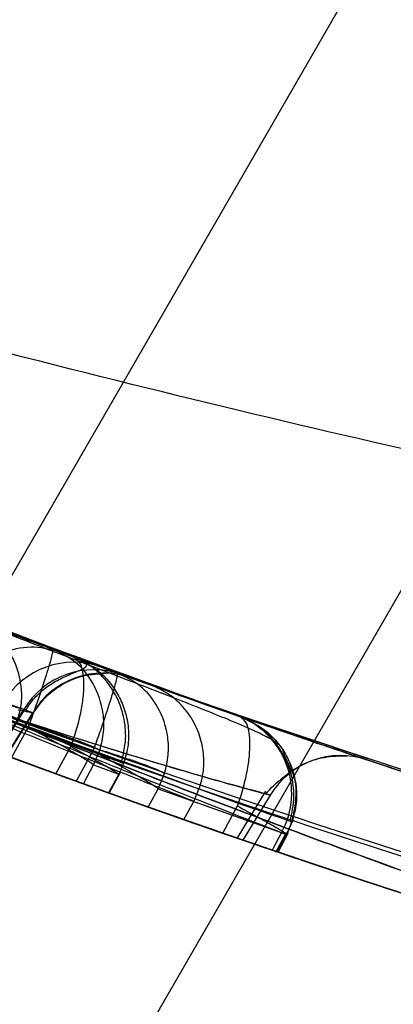
# Model space of a CAD drawing. Units: millimetres. Extents: x 11158 to 20164, y 40784 to 47554.
# Drawn here: x 15058 to 15060, y 45229 to 45232 of the extents above; entities that cross this region are included whole.
import ezdxf

# ---------------------------------------------------------------- set-up
doc = ezdxf.new("R2010")
doc.units = ezdxf.units.MM
doc.header["$LTSCALE"] = 200
doc.layers.add('OTWORY_MONTAŻOWE', color=1, linetype='Continuous')

msp = doc.modelspace()

# ---------------------------------------------------------------- linework, layer by layer
at = {"color": 7, "linetype": 'Continuous', "lineweight": 25}
for p, q in [((15066.6825, 45242.6178), (15049.0771, 45212.1244)), ((15065.2563, 45240.1476), (15049.0771, 45212.1244)), ((15056.6005, 45227.2375), (15062.4569, 45237.381)), ((15056.6614, 45231.052), (15058.5943, 45230.2556)), ((15056.6614, 45231.052), (15058.5943, 45230.2556)), ((15056.5281, 45230.8493), (15058.5245, 45230.0287)), ((15056.5281, 45230.8493), (15058.5245, 45230.0287)), ((15058.5943, 45230.2556), (15058.6575, 45230.2323)), ((15058.5943, 45230.2556), (15058.6575, 45230.2323)), ((15058.6204, 45230.246), (15058.8035, 45230.1789)), ((15058.6204, 45230.246), (15058.8035, 45230.1789)), ((15058.8317, 45230.1686), (15058.7433, 45230.2008)), ((15058.8317, 45230.1686), (15058.7433, 45230.2008)), ((15058.7897, 45230.1838), (15059.1521, 45230.0548)), ((15058.7897, 45230.1838), (15059.1521, 45230.0548)), ((15058.3229, 45230.1407), (15058.5077, 45230.073)), ((15058.89, 45230.1476), (15059.1599, 45230.0521)), ((15058.89, 45230.1476), (15059.1599, 45230.0521)), ((15058.5353, 45230.0632), (15058.4462, 45230.0955)), ((15058.4286, 45229.9439), (15058.5077, 45230.073)), ((15058.4306, 45229.9417), (15058.5121, 45230.0748)), ((15058.4306, 45229.9417), (15058.5121, 45230.0748)), ((15058.4555, 45229.9339), (15058.5353, 45230.0632)), ((15058.4569, 45229.9331), (15058.5504, 45230.0845)), ((15058.4569, 45229.9331), (15058.5504, 45230.0845)), ((15058.5207, 45230.0198), (15058.4706, 45229.9282)), ((15058.5245, 45230.0287), (15058.5207, 45230.0198)), ((15058.5245, 45230.0287), (15058.5207, 45230.0198)), ((15058.5477, 45230.0051), (15058.5207, 45230.0198)), ((15058.5477, 45230.0051), (15058.5207, 45230.0198)), ((15058.6052, 45229.8786), (15058.6497, 45229.961)), ((15058.6497, 45229.961), (15058.6526, 45229.9676)), ((15058.6497, 45229.961), (15058.6526, 45229.9676)), ((15058.7167, 45229.9478), (15058.6665, 45229.8562)), ((15058.7206, 45229.9569), (15058.7167, 45229.9478)), ((15058.7206, 45229.9569), (15058.7167, 45229.9478)), ((15058.7435, 45229.9331), (15058.7167, 45229.9478)), ((15058.7435, 45229.9331), (15058.7167, 45229.9478)), ((15058.7191, 45229.9053), (15058.7379, 45229.9496)), ((15058.7191, 45229.9053), (15058.7379, 45229.9496)), ((15058.688, 45229.8484), (15058.7191, 45229.9053)), ((15058.7191, 45229.9053), (15058.7948, 45229.8773)), ((15058.7659, 45229.8203), (15058.7998, 45229.8831)), ((15058.7659, 45229.8203), (15058.7998, 45229.8831)), ((15058.7948, 45229.8773), (15058.7644, 45229.8209)), ((15058.7965, 45229.877), (15058.7948, 45229.8773)), ((15058.7965, 45229.877), (15058.7948, 45229.8773)), ((15058.9143, 45229.8337), (15058.9336, 45229.8797)), ((15058.9143, 45229.8337), (15058.9336, 45229.8797)), ((15058.8838, 45229.7782), (15058.9143, 45229.8337)), ((15058.9143, 45229.8337), (15059.287, 45229.7009)), ((15059.1522, 45229.683), (15059.2397, 45229.8259)), ((15059.1522, 45229.683), (15059.2397, 45229.8259)), ((15058.9918, 45229.7401), (15059.0216, 45229.7949)), ((15059.0216, 45229.7949), (15059.3023, 45229.6956)), ((15059.0216, 45229.7949), (15059.3023, 45229.6956)), ((15059.2528, 45229.8143), (15059.1696, 45229.6784)), ((15059.109, 45229.6993), (15059.1533, 45229.7816)), ((15059.1533, 45229.7816), (15059.1565, 45229.7891)), ((15059.1533, 45229.7816), (15059.1565, 45229.7891)), ((15059.287, 45229.7009), (15059.2583, 45229.6481)), ((15059.2693, 45229.6418), (15059.3003, 45229.6988)), ((15059.2693, 45229.6418), (15059.3003, 45229.6988)), ((15059.3023, 45229.6956), (15059.2738, 45229.6428)), ((15059.2761, 45229.642), (15059.308, 45229.7014)), ((15059.2761, 45229.642), (15059.308, 45229.7014)), ((15059.3046, 45229.6951), (15059.3023, 45229.6956)), ((15059.3046, 45229.6951), (15059.3023, 45229.6956))]:
    msp.add_line(p, q, dxfattribs=at)
for centre, radius, start, end in [((15042.6271, 45210.8744), 40, 27.37354, 90), ((15042.6271, 45210.8744), 37, 27.37354, 90), ((15068.9161, 45258.051), 30, 241.67079, 250.02247), ((15068.9161, 45258.051), 30, 243.77141, 249.89788), ((15068.9161, 45258.051), 30, 244.45877, 250.91909), ((15068.9161, 45258.051), 30, 245.19927, 253.61287), ((15068.9161, 45258.051), 30, 245.46319, 253.86963), ((15058.6588, 45229.9672), 0.2484, 70.1174, 148.8815), ((15058.7201, 45229.9456), 0.2477, 70.3206, 149.0479), ((15058.7479, 45229.9348), 0.2484, 70.2984, 148.8834), ((15059.0684, 45229.8203), 0.249, 331.366, 70.3507), ((15059.4659, 45229.684), 0.2498, 71.5997, 148.5578), ((15068.9161, 45258.051), 30, 250.06605, 250.22119), ((15068.9161, 45258.051), 30, 250.46346, 251.22051), ((15068.9161, 45258.051), 30, 250.68218, 251.25193)]:
    msp.add_arc(centre, radius, start, end, dxfattribs=at)
for points, knots in [([(15070.1673, 45229.9878), (15069.291, 45229.9412), (15067.5377, 45229.8481), (15064.7947, 45229.9983), (15061.9806, 45230.3618), (15059.0869, 45230.959), (15056.1163, 45231.7832), (15053.0697, 45232.8386), (15049.942, 45234.1119), (15047.8638, 45235.1161), (15046.8029, 45235.6287)], [0, 0, 0, 0, 0.117567, 0.235221, 0.354041, 0.475074, 0.599312, 0.727673, 0.860987, 1, 1, 1, 1]), ([(15070.1673, 45229.9878), (15069.291, 45229.9412), (15067.5377, 45229.8481), (15064.7947, 45229.9983), (15061.9806, 45230.3618), (15059.0869, 45230.959), (15056.1163, 45231.7832), (15053.0697, 45232.8386), (15049.942, 45234.1119), (15047.8638, 45235.1161), (15046.8029, 45235.6287)], [0, 0, 0, 0, 0.117567, 0.235221, 0.354041, 0.475074, 0.599312, 0.727673, 0.860987, 1, 1, 1, 1]), ([(15053.9161, 45232.0703), (15054.5766, 45231.7077), (15055.847, 45231.0104), (15057.7642, 45230.1786), (15059.5655, 45229.5255), (15061.1246, 45229.0678), (15062.4678, 45228.744), (15063.6332, 45228.512), (15064.7819, 45228.3299), (15065.9116, 45228.1947), (15067.0206, 45228.1047), (15068.1069, 45228.0538), (15068.8236, 45228.0527), (15069.1777, 45228.0522)], [0, 0, 0, 0, 0.141772, 0.272691, 0.392757, 0.50197, 0.577943, 0.652307, 0.725061, 0.796207, 0.865745, 0.933675, 1, 1, 1, 1]), ([(15069.1777, 45228.0522), (15068.5479, 45228.0582), (15067.2614, 45228.0704), (15065.3004, 45228.2488), (15063.2774, 45228.5606), (15061.6062, 45228.941), (15060.2861, 45229.3134), (15059.3107, 45229.6238), (15058.2944, 45229.987), (15057.2405, 45230.4079), (15056.1533, 45230.8928), (15055.035, 45231.4428), (15054.2944, 45231.8581), (15053.9161, 45232.0703)], [0, 0, 0, 0, 0.117972, 0.240954, 0.368951, 0.501965, 0.562602, 0.626742, 0.694386, 0.765533, 0.840185, 0.91834, 1, 1, 1, 1]), ([(15069.1777, 45228.0522), (15068.5479, 45228.0582), (15067.2614, 45228.0704), (15065.3004, 45228.2488), (15063.2774, 45228.5606), (15061.6062, 45228.941), (15060.2861, 45229.3134), (15059.3107, 45229.6238), (15058.2944, 45229.987), (15057.2405, 45230.4079), (15056.1533, 45230.8928), (15055.035, 45231.4428), (15054.2944, 45231.8581), (15053.9161, 45232.0703)], [0, 0, 0, 0, 0.117972, 0.240954, 0.368951, 0.501965, 0.562602, 0.626742, 0.694386, 0.765533, 0.840185, 0.91834, 1, 1, 1, 1]), ([(15053.9161, 45232.0703), (15054.5766, 45231.7077), (15055.847, 45231.0104), (15057.7642, 45230.1786), (15059.5655, 45229.5255), (15061.1246, 45229.0678), (15062.4678, 45228.744), (15063.6332, 45228.512), (15064.7819, 45228.3299), (15065.9116, 45228.1947), (15067.0206, 45228.1047), (15068.1069, 45228.0538), (15068.8236, 45228.0527), (15069.1777, 45228.0522)], [0, 0, 0, 0, 0.141772, 0.272691, 0.392757, 0.50197, 0.577943, 0.652307, 0.725061, 0.796207, 0.865745, 0.933675, 1, 1, 1, 1]), ([(15054.928, 45231.908), (15055.5567, 45231.5861), (15056.8129, 45230.943), (15058.1313, 45230.4367), (15058.7897, 45230.1838)], [0, 0, 0, 0, 0.500519, 1, 1, 1, 1]), ([(15054.928, 45231.908), (15055.5567, 45231.5861), (15056.8129, 45230.943), (15058.1313, 45230.4367), (15058.7897, 45230.1838)], [0, 0, 0, 0, 0.500519, 1, 1, 1, 1]), ([(15054.7367, 45231.7357), (15055.3849, 45231.4028), (15056.6801, 45230.7376), (15058.041, 45230.217), (15058.7206, 45229.9569)], [0, 0, 0, 0, 0.500529, 1, 1, 1, 1]), ([(15054.7367, 45231.7357), (15055.3849, 45231.4028), (15056.6801, 45230.7376), (15058.041, 45230.217), (15058.7206, 45229.9569)], [0, 0, 0, 0, 0.500529, 1, 1, 1, 1]), ([(15058.6575, 45230.2323), (15058.1786, 45230.416), (15057.2208, 45230.7834), (15056.2944, 45231.2241), (15055.8311, 45231.4445)], [0, 0, 0, 0, 0.499998, 1, 1, 1, 1]), ([(15058.6575, 45230.2323), (15058.1786, 45230.416), (15057.2208, 45230.7834), (15056.2944, 45231.2241), (15055.8311, 45231.4445)], [0, 0, 0, 0, 0.499998, 1, 1, 1, 1]), ([(15059.1599, 45230.0521), (15058.644, 45230.2399), (15057.6099, 45230.6164), (15056.6108, 45231.0779), (15056.1102, 45231.3091)], [0, 0, 0, 0, 0.4989094, 1, 1, 1, 1]), ([(15059.1599, 45230.0521), (15058.644, 45230.2399), (15057.6099, 45230.6164), (15056.6108, 45231.0779), (15056.1102, 45231.3091)], [0, 0, 0, 0, 0.498909, 1, 1, 1, 1]), ([(15058.6526, 45229.9676), (15058.154, 45230.1581), (15057.1569, 45230.5392), (15056.1934, 45230.9992), (15055.7117, 45231.2291)], [0, 0, 0, 0, 0.5000163, 1, 1, 1, 1]), ([(15058.6526, 45229.9676), (15058.154, 45230.1581), (15057.1569, 45230.5392), (15056.1934, 45230.9992), (15055.7117, 45231.2291)], [0, 0, 0, 0, 0.5000163, 1, 1, 1, 1]), ([(15059.1565, 45229.7891), (15058.6269, 45229.981), (15057.5676, 45230.3649), (15056.5446, 45230.8372), (15056.0331, 45231.0733)], [0, 0, 0, 0, 0.5000116, 1, 1, 1, 1]), ([(15059.1565, 45229.7891), (15058.6269, 45229.981), (15057.5676, 45230.3649), (15056.5446, 45230.8372), (15056.0331, 45231.0733)], [0, 0, 0, 0, 0.500012, 1, 1, 1, 1]), ([(15056.5652, 45231.0959), (15057.2168, 45230.8116), (15058.5199, 45230.243), (15059.8772, 45229.8171), (15060.5558, 45229.6041)], [0, 0, 0, 0, 0.500058, 1, 1, 1, 1]), ([(15056.5652, 45231.0959), (15057.2168, 45230.8116), (15058.5199, 45230.243), (15059.8772, 45229.8171), (15060.5558, 45229.6041)], [0, 0, 0, 0, 0.500058, 1, 1, 1, 1]), ([(15060.6183, 45229.5858), (15059.9402, 45229.7969), (15058.5839, 45230.2192), (15057.2805, 45230.7843), (15056.6287, 45231.0669)], [0, 0, 0, 0, 0.49996, 1, 1, 1, 1]), ([(15060.6183, 45229.5858), (15059.9402, 45229.7969), (15058.5839, 45230.2192), (15057.2805, 45230.7843), (15056.6287, 45231.0669)], [0, 0, 0, 0, 0.49996, 1, 1, 1, 1]), ([(15056.3901, 45230.9117), (15057.062, 45230.6175), (15058.4055, 45230.0291), (15059.8063, 45229.5913), (15060.5067, 45229.3725)], [0, 0, 0, 0, 0.500055, 1, 1, 1, 1]), ([(15056.3901, 45230.9117), (15057.062, 45230.6175), (15058.4055, 45230.0291), (15059.8063, 45229.5913), (15060.5067, 45229.3725)], [0, 0, 0, 0, 0.500055, 1, 1, 1, 1]), ([(15060.6282, 45229.3213), (15059.9282, 45229.5382), (15058.5281, 45229.9722), (15057.184, 45230.5569), (15056.5118, 45230.8493)], [0, 0, 0, 0, 0.499957, 1, 1, 1, 1]), ([(15060.6282, 45229.3213), (15059.9282, 45229.5382), (15058.5281, 45229.9722), (15057.184, 45230.5569), (15056.5118, 45230.8493)], [0, 0, 0, 0, 0.499957, 1, 1, 1, 1]), ([(15059.5447, 45229.921), (15059.5359, 45229.9239), (15059.5183, 45229.9298), (15059.4263, 45229.9606), (15059.2964, 45230.0048), (15059.0771, 45230.0806), (15058.7413, 45230.2002), (15058.3011, 45230.3649), (15057.8691, 45230.5346), (15057.554, 45230.664), (15057.36, 45230.7456), (15057.2509, 45230.7921), (15057.1833, 45230.8212), (15057.1801, 45230.8226), (15057.1785, 45230.8233)], [0, 0, 0, 0, 0.0631429, 0.1259008, 0.1885046, 0.2509731, 0.3750854, 0.4992987, 0.6237841, 0.7485369, 0.8113412, 0.8740971, 0.9370262, 1, 1, 1, 1]), ([(15057.1785, 45230.8233), (15057.1869, 45230.8196), (15057.2037, 45230.8124), (15057.2919, 45230.7746), (15057.4177, 45230.7212), (15057.6313, 45230.632), (15057.9621, 45230.4974), (15058.4004, 45230.3271), (15058.8352, 45230.1662), (15059.1565, 45230.0529), (15059.3563, 45229.9843), (15059.4694, 45229.9461), (15059.5397, 45229.9226), (15059.5431, 45229.9215), (15059.5447, 45229.921)], [0, 0, 0, 0, 0.063179, 0.125927, 0.188547, 0.251087, 0.375181, 0.499359, 0.623833, 0.748583, 0.811393, 0.874128, 0.93704, 1, 1, 1, 1]), ([(15057.1785, 45230.8233), (15057.1869, 45230.8196), (15057.2037, 45230.8124), (15057.2919, 45230.7746), (15057.4177, 45230.7212), (15057.6313, 45230.632), (15057.9621, 45230.4974), (15058.4004, 45230.3271), (15058.8352, 45230.1662), (15059.1565, 45230.0529), (15059.3563, 45229.9843), (15059.4694, 45229.9461), (15059.5397, 45229.9226), (15059.5431, 45229.9215), (15059.5447, 45229.921)], [0, 0, 0, 0, 0.063179, 0.125927, 0.188547, 0.251087, 0.375181, 0.499359, 0.623833, 0.748583, 0.811393, 0.874128, 0.93704, 1, 1, 1, 1]), ([(15059.5447, 45229.921), (15059.5359, 45229.9239), (15059.5183, 45229.9298), (15059.4263, 45229.9606), (15059.2964, 45230.0048), (15059.0771, 45230.0806), (15058.7413, 45230.2002), (15058.3011, 45230.3649), (15057.8691, 45230.5346), (15057.554, 45230.664), (15057.36, 45230.7456), (15057.2509, 45230.7921), (15057.1833, 45230.8212), (15057.1801, 45230.8226), (15057.1785, 45230.8233)], [0, 0, 0, 0, 0.063143, 0.125901, 0.188505, 0.250973, 0.375085, 0.499299, 0.623784, 0.748537, 0.811341, 0.874097, 0.937026, 1, 1, 1, 1]), ([(15058.8035, 45230.1788), (15058.8073, 45230.1774), (15058.8147, 45230.1747), (15058.6761, 45230.2252), (15058.4483, 45230.3098), (15058.1604, 45230.42), (15057.8561, 45230.5406), (15057.5813, 45230.6526), (15057.3708, 45230.741), (15057.3172, 45230.7638), (15057.2904, 45230.7753)], [0, 0, 0, 0, 0.125811, 0.251216, 0.376159, 0.500765, 0.625132, 0.749656, 0.874613, 1, 1, 1, 1]), ([(15058.8035, 45230.1788), (15058.8073, 45230.1774), (15058.8147, 45230.1747), (15058.6761, 45230.2252), (15058.4483, 45230.3098), (15058.1604, 45230.42), (15057.8561, 45230.5406), (15057.5813, 45230.6526), (15057.3708, 45230.741), (15057.3172, 45230.7638), (15057.2904, 45230.7753)], [0, 0, 0, 0, 0.125811, 0.251216, 0.376159, 0.500765, 0.625132, 0.749656, 0.874613, 1, 1, 1, 1]), ([(15058.9537, 45230.1108), (15058.9224, 45230.1229), (15058.8362, 45230.1563), (15058.669, 45230.2205), (15058.4495, 45230.3051), (15058.2109, 45230.3983), (15057.9682, 45230.4949), (15057.734, 45230.59), (15057.6027, 45230.6443), (15057.5369, 45230.6715)], [0, 0, 0, 0, 0.081336, 0.223868, 0.372971, 0.526511, 0.68288, 0.8411, 1, 1, 1, 1]), ([(15058.9537, 45230.1108), (15058.9224, 45230.1229), (15058.8362, 45230.1563), (15058.669, 45230.2205), (15058.4495, 45230.3051), (15058.2109, 45230.3983), (15057.9682, 45230.4949), (15057.734, 45230.59), (15057.6027, 45230.6443), (15057.5369, 45230.6715)], [0, 0, 0, 0, 0.081336, 0.223868, 0.372971, 0.526511, 0.68288, 0.8411, 1, 1, 1, 1]), ([(15059.1521, 45230.0548), (15059.1588, 45230.0525), (15059.1721, 45230.0478), (15059.0755, 45230.0816), (15058.9027, 45230.1428), (15058.663, 45230.2298), (15058.3797, 45230.3357), (15058.0799, 45230.4515), (15057.7841, 45230.5696), (15057.6194, 45230.6375), (15057.5369, 45230.6715)], [0, 0, 0, 0, 0.125391, 0.250796, 0.376053, 0.501055, 0.625876, 0.75055, 0.874917, 1, 1, 1, 1]), ([(15059.1521, 45230.0548), (15059.1588, 45230.0525), (15059.1721, 45230.0478), (15059.0755, 45230.0816), (15058.9027, 45230.1428), (15058.663, 45230.2298), (15058.3797, 45230.3357), (15058.0799, 45230.4515), (15057.7841, 45230.5696), (15057.6194, 45230.6375), (15057.5369, 45230.6715)], [0, 0, 0, 0, 0.125391, 0.250796, 0.376053, 0.501055, 0.625876, 0.75055, 0.874917, 1, 1, 1, 1]), ([(15058.7433, 45230.2008), (15058.7128, 45230.2119), (15058.6518, 45230.2341), (15058.3991, 45230.3284), (15058.0678, 45230.4558), (15057.826, 45230.5534), (15057.705, 45230.6023)], [0, 0, 0, 0, 0.2509751, 0.5010506, 0.7502642, 1, 1, 1, 1]), ([(15058.7433, 45230.2008), (15058.7128, 45230.2119), (15058.6518, 45230.2341), (15058.3991, 45230.3284), (15058.0678, 45230.4558), (15057.826, 45230.5534), (15057.705, 45230.6023)], [0, 0, 0, 0, 0.2509751, 0.5010506, 0.7502642, 1, 1, 1, 1]), ([(15057.8588, 45230.54), (15057.978, 45230.4926), (15058.2167, 45230.3978), (15058.5302, 45230.279), (15058.7774, 45230.1881), (15058.8525, 45230.1611), (15058.89, 45230.1476)], [0, 0, 0, 0, 0.249179, 0.498789, 0.749033, 1, 1, 1, 1]), ([(15057.8588, 45230.54), (15057.978, 45230.4926), (15058.2167, 45230.3978), (15058.5302, 45230.279), (15058.7774, 45230.1881), (15058.8525, 45230.1611), (15058.89, 45230.1476)], [0, 0, 0, 0, 0.249179, 0.498789, 0.749033, 1, 1, 1, 1]), ([(15057.3081, 45230.5249), (15057.4095, 45230.4802), (15057.6116, 45230.3908), (15057.9741, 45230.2347), (15058.3413, 45230.0804), (15058.6881, 45229.9383), (15058.9816, 45229.8207), (15059.1931, 45229.7375), (15059.3115, 45229.6914), (15059.2951, 45229.6978), (15059.287, 45229.7009)], [0, 0, 0, 0, 0.125214, 0.249768, 0.374667, 0.49952, 0.62451, 0.749627, 0.874829, 1, 1, 1, 1]), ([(15057.3081, 45230.5249), (15057.4095, 45230.4802), (15057.6116, 45230.3908), (15057.9741, 45230.2347), (15058.3413, 45230.0804), (15058.6881, 45229.9383), (15058.9816, 45229.8207), (15059.1931, 45229.7375), (15059.3115, 45229.6914), (15059.2951, 45229.6978), (15059.287, 45229.7009)], [0, 0, 0, 0, 0.125214, 0.249768, 0.374667, 0.49952, 0.62451, 0.749627, 0.874829, 1, 1, 1, 1]), ([(15059.2528, 45229.8143), (15059.2457, 45229.8161), (15059.2316, 45229.8199), (15059.1586, 45229.8395), (15059.0538, 45229.8686), (15058.8734, 45229.9212), (15058.593, 45230.0081), (15058.2241, 45230.1319), (15057.8626, 45230.261), (15057.6007, 45230.359), (15057.4425, 45230.4192), (15057.3558, 45230.4526), (15057.3026, 45230.4731), (15057.3002, 45230.4741), (15057.299, 45230.4745)], [0, 0, 0, 0, 0.059635, 0.11973, 0.180622, 0.243024, 0.370275, 0.500235, 0.630316, 0.757684, 0.819917, 0.880878, 0.940739, 1, 1, 1, 1]), ([(15057.299, 45230.4745), (15057.3056, 45230.472), (15057.3188, 45230.4668), (15057.3876, 45230.4404), (15057.4878, 45230.4022), (15057.6617, 45230.3365), (15057.9367, 45230.2349), (15058.3035, 45230.1057), (15058.668, 45229.985), (15058.9366, 45229.9029), (15059.1013, 45229.8556), (15059.1925, 45229.8303), (15059.2489, 45229.8152), (15059.2515, 45229.8146), (15059.2528, 45229.8143)], [0, 0, 0, 0, 0.0594567, 0.1192501, 0.1799549, 0.2421426, 0.3689703, 0.4988048, 0.6290702, 0.7567853, 0.8192882, 0.880475, 0.9405479, 1, 1, 1, 1]), ([(15059.2528, 45229.8143), (15059.2457, 45229.8161), (15059.2316, 45229.8199), (15059.1586, 45229.8395), (15059.0538, 45229.8686), (15058.8734, 45229.9212), (15058.593, 45230.0081), (15058.2241, 45230.1319), (15057.8626, 45230.261), (15057.6007, 45230.359), (15057.4425, 45230.4192), (15057.3558, 45230.4526), (15057.3026, 45230.4731), (15057.3002, 45230.4741), (15057.299, 45230.4745)], [0, 0, 0, 0, 0.0596352, 0.1197298, 0.1806218, 0.2430235, 0.3702749, 0.5002351, 0.6303164, 0.7576842, 0.8199173, 0.8808775, 0.9407392, 1, 1, 1, 1]), ([(15057.299, 45230.4745), (15057.3056, 45230.472), (15057.3188, 45230.4668), (15057.3876, 45230.4404), (15057.4878, 45230.4022), (15057.6617, 45230.3365), (15057.9367, 45230.2349), (15058.3035, 45230.1057), (15058.668, 45229.985), (15058.9366, 45229.9029), (15059.1013, 45229.8556), (15059.1925, 45229.8303), (15059.2489, 45229.8152), (15059.2515, 45229.8146), (15059.2528, 45229.8143)], [0, 0, 0, 0, 0.059457, 0.11925, 0.179955, 0.242143, 0.36897, 0.498805, 0.62907, 0.756785, 0.819288, 0.880475, 0.940548, 1, 1, 1, 1]), ([(15058.5077, 45230.073), (15058.5111, 45230.072), (15058.5181, 45230.0701), (15058.5001, 45230.0752), (15058.4632, 45230.0857), (15058.3873, 45230.1072), (15058.2469, 45230.1486), (15058.0387, 45230.2126), (15057.8186, 45230.284), (15057.6197, 45230.3521), (15057.4682, 45230.4059), (15057.429, 45230.4203), (15057.4095, 45230.4275)], [0, 0, 0, 0, 0.06251, 0.125305, 0.18809, 0.250498, 0.375807, 0.50141, 0.626533, 0.751665, 0.876011, 1, 1, 1, 1]), ([(15058.5077, 45230.073), (15058.5111, 45230.072), (15058.5181, 45230.0701), (15058.5001, 45230.0752), (15058.4632, 45230.0857), (15058.3873, 45230.1072), (15058.2469, 45230.1486), (15058.0387, 45230.2126), (15057.8186, 45230.284), (15057.6197, 45230.3521), (15057.4682, 45230.4059), (15057.429, 45230.4203), (15057.4095, 45230.4275)], [0, 0, 0, 0, 0.06251, 0.125305, 0.18809, 0.250498, 0.375807, 0.50141, 0.626533, 0.751665, 0.876011, 1, 1, 1, 1]), ([(15058.1367, 45230.4299), (15058.1921, 45230.4084), (15058.3026, 45230.3655), (15058.4561, 45230.3072), (15058.5746, 45230.2629), (15058.6051, 45230.2516), (15058.6203, 45230.246)], [0, 0, 0, 0, 0.250026, 0.499069, 0.748991, 1, 1, 1, 1]), ([(15058.1367, 45230.4299), (15058.1921, 45230.4084), (15058.3026, 45230.3655), (15058.4561, 45230.3072), (15058.5746, 45230.2629), (15058.6051, 45230.2516), (15058.6203, 45230.246)], [0, 0, 0, 0, 0.250026, 0.499069, 0.748991, 1, 1, 1, 1]), ([(15059.2583, 45229.6481), (15059.2664, 45229.6453), (15059.283, 45229.6397), (15059.139, 45229.6887), (15058.8794, 45229.7791), (15058.5209, 45229.9086), (15058.103, 45230.0662), (15057.6767, 45230.2348), (15057.3928, 45230.352), (15057.263, 45230.4068), (15057.2425, 45230.4154)], [0, 0, 0, 0, 0.131156, 0.267915, 0.405762, 0.545913, 0.687239, 0.832281, 0.973397, 1, 1, 1, 1]), ([(15059.2583, 45229.6481), (15059.2664, 45229.6453), (15059.283, 45229.6397), (15059.139, 45229.6887), (15058.8794, 45229.7791), (15058.5209, 45229.9086), (15058.103, 45230.0662), (15057.6767, 45230.2348), (15057.3928, 45230.352), (15057.263, 45230.4068), (15057.2425, 45230.4154)], [0, 0, 0, 0, 0.1311559, 0.2679145, 0.4057621, 0.5459133, 0.6872388, 0.8322806, 0.9733972, 1, 1, 1, 1]), ([(15057.2623, 45230.407), (15057.2661, 45230.4054), (15057.2738, 45230.4022), (15057.3827, 45230.3565), (15057.5591, 45230.2835), (15057.813, 45230.1807), (15058.1363, 45230.0538), (15058.4988, 45229.9169), (15058.8193, 45229.8007), (15059.0472, 45229.7206), (15059.1503, 45229.685), (15059.165, 45229.68), (15059.1696, 45229.6784)], [0, 0, 0, 0, 0.083703, 0.168533, 0.260396, 0.365138, 0.484317, 0.616872, 0.752289, 0.853213, 0.954639, 1, 1, 1, 1]), ([(15059.1696, 45229.6784), (15059.1656, 45229.6798), (15059.1578, 45229.6824), (15059.0462, 45229.721), (15058.8668, 45229.7839), (15058.6089, 45229.8767), (15058.282, 45229.9981), (15057.9193, 45230.1382), (15057.6026, 45230.2656), (15057.3809, 45230.3572), (15057.2809, 45230.3992), (15057.2667, 45230.4052), (15057.2623, 45230.407)], [0, 0, 0, 0, 0.0836796, 0.1678801, 0.2594267, 0.3642719, 0.4840402, 0.6177058, 0.7525157, 0.8531603, 0.9542991, 1, 1, 1, 1]), ([(15059.1696, 45229.6784), (15059.1656, 45229.6798), (15059.1578, 45229.6824), (15059.0462, 45229.721), (15058.8668, 45229.7839), (15058.6089, 45229.8767), (15058.282, 45229.9981), (15057.9193, 45230.1382), (15057.6026, 45230.2656), (15057.3809, 45230.3572), (15057.2809, 45230.3992), (15057.2667, 45230.4052), (15057.2623, 45230.407)], [0, 0, 0, 0, 0.08368, 0.16788, 0.259427, 0.364272, 0.48404, 0.617706, 0.752516, 0.85316, 0.954299, 1, 1, 1, 1]), ([(15057.2623, 45230.407), (15057.2661, 45230.4054), (15057.2738, 45230.4022), (15057.3827, 45230.3565), (15057.5591, 45230.2835), (15057.813, 45230.1807), (15058.1363, 45230.0538), (15058.4988, 45229.9169), (15058.8193, 45229.8007), (15059.0472, 45229.7206), (15059.1503, 45229.685), (15059.165, 45229.68), (15059.1696, 45229.6784)], [0, 0, 0, 0, 0.083703, 0.168533, 0.260396, 0.365138, 0.484317, 0.616872, 0.752289, 0.853213, 0.954639, 1, 1, 1, 1]), ([(15058.4184, 45230.3216), (15058.5174, 45230.2845), (15058.7154, 45230.2103), (15059.0901, 45230.0754), (15059.4953, 45229.9364), (15059.7994, 45229.8372), (15059.8845, 45229.8101), (15059.7387, 45229.8567), (15059.3847, 45229.9735), (15058.952, 45230.1242), (15058.5661, 45230.2654), (15058.3672, 45230.3412), (15058.2675, 45230.3792)], [0, 0, 0, 0, 0.062489, 0.125086, 0.249744, 0.374781, 0.500067, 0.625351, 0.750328, 0.874938, 0.937284, 1, 1, 1, 1]), ([(15058.4184, 45230.3216), (15058.5174, 45230.2845), (15058.7154, 45230.2103), (15059.0901, 45230.0754), (15059.4953, 45229.9364), (15059.7994, 45229.8372), (15059.8845, 45229.8101), (15059.7387, 45229.8567), (15059.3847, 45229.9735), (15058.952, 45230.1242), (15058.5661, 45230.2654), (15058.3672, 45230.3412), (15058.2675, 45230.3792)], [0, 0, 0, 0, 0.062489, 0.125086, 0.249744, 0.374781, 0.500067, 0.625351, 0.750328, 0.874938, 0.937284, 1, 1, 1, 1]), ([(15058.3357, 45230.353), (15058.3618, 45230.3402), (15058.4152, 45230.3139), (15058.4637, 45230.2528), (15058.4901, 45230.1939), (15058.5012, 45230.1419), (15058.5014, 45230.0851), (15058.4903, 45230.0481), (15058.4846, 45230.0292)], [0, 0, 0, 0, 0.218645, 0.448983, 0.574146, 0.707629, 0.850591, 1, 1, 1, 1]), ([(15058.3357, 45230.353), (15058.3618, 45230.3402), (15058.4152, 45230.3139), (15058.4637, 45230.2528), (15058.4901, 45230.1939), (15058.5012, 45230.1419), (15058.5014, 45230.0851), (15058.4903, 45230.0481), (15058.4846, 45230.0292)], [0, 0, 0, 0, 0.218645, 0.448983, 0.574146, 0.707629, 0.850591, 1, 1, 1, 1]), ([(15059.0218, 45229.7953), (15058.9773, 45229.8129), (15058.8882, 45229.848), (15058.591, 45229.9673), (15058.2121, 45230.123), (15057.9236, 45230.2461), (15057.7793, 45230.3076)], [0, 0, 0, 0, 0.249843, 0.500124, 0.750006, 1, 1, 1, 1]), ([(15059.0218, 45229.7953), (15058.9773, 45229.8129), (15058.8882, 45229.848), (15058.591, 45229.9673), (15058.2121, 45230.123), (15057.9236, 45230.2461), (15057.7793, 45230.3076)], [0, 0, 0, 0, 0.249843, 0.500124, 0.750006, 1, 1, 1, 1]), ([(15058.463, 45230.3048), (15058.5168, 45230.2846), (15058.6245, 45230.2443), (15058.7538, 45230.1969), (15058.817, 45230.1739), (15058.8375, 45230.1665), (15058.8336, 45230.1679), (15058.8317, 45230.1686)], [0, 0, 0, 0, 0.248832, 0.497894, 0.747369, 0.873324, 1, 1, 1, 1]), ([(15058.463, 45230.3048), (15058.5168, 45230.2846), (15058.6245, 45230.2443), (15058.7538, 45230.1969), (15058.817, 45230.1739), (15058.8375, 45230.1665), (15058.8336, 45230.1679), (15058.8317, 45230.1686)], [0, 0, 0, 0, 0.248832, 0.497894, 0.747369, 0.873324, 1, 1, 1, 1]), ([(15058.6203, 45230.246), (15058.5936, 45230.253), (15058.5385, 45230.2675), (15058.4518, 45230.2515), (15058.3741, 45230.2093), (15058.3396, 45230.1631), (15058.3229, 45230.1407)], [0, 0, 0, 0, 0.242437, 0.5, 0.757563, 1, 1, 1, 1]), ([(15058.6203, 45230.246), (15058.5936, 45230.253), (15058.5385, 45230.2675), (15058.4518, 45230.2515), (15058.3741, 45230.2093), (15058.3396, 45230.1631), (15058.3229, 45230.1407)], [0, 0, 0, 0, 0.242437, 0.5, 0.757563, 1, 1, 1, 1]), ([(15058.5943, 45230.2556), (15058.5948, 45230.2528), (15058.5958, 45230.2468), (15058.5839, 45230.2025), (15058.5649, 45230.1432), (15058.5437, 45230.0816), (15058.531, 45230.0466), (15058.5245, 45230.0287)], [0, 0, 0, 0, 0.219431, 0.450111, 0.706758, 0.849634, 1, 1, 1, 1]), ([(15058.5943, 45230.2556), (15058.5948, 45230.2528), (15058.5958, 45230.2468), (15058.5839, 45230.2025), (15058.5649, 45230.1432), (15058.5437, 45230.0816), (15058.531, 45230.0466), (15058.5245, 45230.0287)], [0, 0, 0, 0, 0.219431, 0.450111, 0.706758, 0.849634, 1, 1, 1, 1]), ([(15058.6303, 45230.2388), (15058.6236, 45230.2424), (15058.6112, 45230.2491), (15058.5997, 45230.2536), (15058.5943, 45230.2556)], [0, 0, 0, 0, 0.5379782, 1, 1, 1, 1]), ([(15058.6303, 45230.2388), (15058.6236, 45230.2424), (15058.6112, 45230.2491), (15058.5997, 45230.2536), (15058.5943, 45230.2556)], [0, 0, 0, 0, 0.537978, 1, 1, 1, 1]), ([(15058.7379, 45229.9496), (15058.7424, 45229.9683), (15058.7513, 45230.0047), (15058.749, 45230.075), (15058.7233, 45230.1508), (15058.6677, 45230.2202), (15058.6184, 45230.244), (15058.5943, 45230.2556)], [0, 0, 0, 0, 0.150406, 0.293299, 0.549937, 0.780594, 1, 1, 1, 1]), ([(15058.7379, 45229.9496), (15058.7424, 45229.9683), (15058.7513, 45230.0047), (15058.749, 45230.075), (15058.7233, 45230.1508), (15058.6677, 45230.2202), (15058.6184, 45230.244), (15058.5943, 45230.2556)], [0, 0, 0, 0, 0.150406, 0.293299, 0.549937, 0.780594, 1, 1, 1, 1]), ([(15057.7265, 45230.2159), (15057.8788, 45230.1556), (15058.1833, 45230.0349), (15058.5801, 45229.8871), (15058.8687, 45229.7833), (15058.9531, 45229.7537), (15058.9918, 45229.7401)], [0, 0, 0, 0, 0.259858, 0.519703, 0.779909, 1, 1, 1, 1]), ([(15057.7265, 45230.2159), (15057.8788, 45230.1556), (15058.1833, 45230.0349), (15058.5801, 45229.8871), (15058.8687, 45229.7833), (15058.9531, 45229.7537), (15058.9918, 45229.7401)], [0, 0, 0, 0, 0.259858, 0.519703, 0.779909, 1, 1, 1, 1]), ([(15058.514, 45230.0712), (15058.5215, 45230.0823), (15058.5364, 45230.1046), (15058.5626, 45230.13), (15058.5862, 45230.1476), (15058.6057, 45230.1594), (15058.6253, 45230.1694), (15058.6529, 45230.1817), (15058.682, 45230.1929), (15058.7003, 45230.204), (15058.6977, 45230.2156), (15058.6736, 45230.2257), (15058.6609, 45230.231)], [0, 0, 0, 0, 0.06445, 0.129293, 0.163474, 0.201435, 0.246099, 0.298999, 0.43058, 0.595221, 0.787561, 1, 1, 1, 1]), ([(15058.514, 45230.0712), (15058.5215, 45230.0823), (15058.5364, 45230.1046), (15058.5626, 45230.13), (15058.5862, 45230.1476), (15058.6057, 45230.1594), (15058.6253, 45230.1694), (15058.6529, 45230.1817), (15058.682, 45230.1929), (15058.7003, 45230.204), (15058.6977, 45230.2156), (15058.6736, 45230.2257), (15058.6609, 45230.231)], [0, 0, 0, 0, 0.06445, 0.129293, 0.163474, 0.201435, 0.246099, 0.298999, 0.43058, 0.595221, 0.787561, 1, 1, 1, 1]), ([(15058.6526, 45229.9676), (15058.6589, 45229.9861), (15058.6713, 45230.0225), (15058.6831, 45230.0745), (15058.6893, 45230.1199), (15058.6906, 45230.1684), (15058.683, 45230.214), (15058.6658, 45230.2263), (15058.6575, 45230.2323)], [0, 0, 0, 0, 0.148384, 0.29074, 0.424046, 0.549418, 0.780497, 1, 1, 1, 1]), ([(15058.6526, 45229.9676), (15058.6589, 45229.9861), (15058.6713, 45230.0225), (15058.6831, 45230.0745), (15058.6893, 45230.1199), (15058.6906, 45230.1684), (15058.683, 45230.214), (15058.6658, 45230.2263), (15058.6575, 45230.2323)], [0, 0, 0, 0, 0.148384, 0.29074, 0.424046, 0.549418, 0.780497, 1, 1, 1, 1]), ([(15058.8027, 45229.9124), (15058.8084, 45229.9364), (15058.8194, 45229.9824), (15058.8122, 45230.0496), (15058.7934, 45230.1047), (15058.7614, 45230.1576), (15058.7158, 45230.2056), (15058.6761, 45230.2238), (15058.6575, 45230.2323)], [0, 0, 0, 0, 0.180778, 0.346122, 0.489425, 0.613277, 0.819263, 1, 1, 1, 1]), ([(15058.8027, 45229.9124), (15058.8084, 45229.9364), (15058.8194, 45229.9824), (15058.8122, 45230.0496), (15058.7934, 45230.1047), (15058.7614, 45230.1576), (15058.7158, 45230.2056), (15058.6761, 45230.2238), (15058.6575, 45230.2323)], [0, 0, 0, 0, 0.1807777, 0.3461222, 0.4894253, 0.6132768, 0.8192634, 1, 1, 1, 1]), ([(15058.6575, 45230.2323), (15058.6837, 45230.2197), (15058.7377, 45230.1939), (15058.7868, 45230.1329), (15058.8136, 45230.0741), (15058.8251, 45230.0222), (15058.8256, 45229.9657), (15058.8149, 45229.9287), (15058.8095, 45229.9099)], [0, 0, 0, 0, 0.219481, 0.450535, 0.575899, 0.709205, 0.851576, 1, 1, 1, 1]), ([(15058.6575, 45230.2323), (15058.6837, 45230.2197), (15058.7377, 45230.1939), (15058.7868, 45230.1329), (15058.8136, 45230.0741), (15058.8251, 45230.0222), (15058.8256, 45229.9657), (15058.8149, 45229.9287), (15058.8095, 45229.9099)], [0, 0, 0, 0, 0.219481, 0.450535, 0.575899, 0.709205, 0.851576, 1, 1, 1, 1]), ([(15058.5374, 45230.0635), (15058.5494, 45230.0802), (15058.574, 45230.1145), (15058.6267, 45230.1526), (15058.688, 45230.1783), (15058.7321, 45230.181), (15058.7541, 45230.1823)], [0, 0, 0, 0, 0.237667, 0.48886, 0.745903, 1, 1, 1, 1]), ([(15058.5374, 45230.0635), (15058.5494, 45230.0802), (15058.574, 45230.1145), (15058.6267, 45230.1526), (15058.688, 45230.1783), (15058.7321, 45230.181), (15058.7541, 45230.1823)], [0, 0, 0, 0, 0.237667, 0.48886, 0.745903, 1, 1, 1, 1]), ([(15058.7897, 45230.1838), (15058.7901, 45230.181), (15058.7909, 45230.1751), (15058.7789, 45230.1306), (15058.7601, 45230.0711), (15058.7393, 45230.0096), (15058.727, 45229.9748), (15058.7206, 45229.9569)], [0, 0, 0, 0, 0.220435, 0.451881, 0.708519, 0.850745, 1, 1, 1, 1]), ([(15058.7897, 45230.1838), (15058.7901, 45230.181), (15058.7909, 45230.1751), (15058.7789, 45230.1306), (15058.7601, 45230.0711), (15058.7393, 45230.0096), (15058.727, 45229.9748), (15058.7206, 45229.9569)], [0, 0, 0, 0, 0.220435, 0.451881, 0.708519, 0.850745, 1, 1, 1, 1]), ([(15058.7448, 45230.2002), (15058.7593, 45230.1945), (15058.7871, 45230.1835), (15058.7647, 45230.1827), (15058.7541, 45230.1823)], [0, 0, 0, 0, 0.52178, 1, 1, 1, 1]), ([(15058.7448, 45230.2002), (15058.7593, 45230.1945), (15058.7871, 45230.1835), (15058.7647, 45230.1827), (15058.7541, 45230.1823)], [0, 0, 0, 0, 0.52178, 1, 1, 1, 1]), ([(15058.8256, 45230.1673), (15058.819, 45230.1708), (15058.8066, 45230.1774), (15058.7951, 45230.1818), (15058.7897, 45230.1838)], [0, 0, 0, 0, 0.537276, 1, 1, 1, 1]), ([(15058.8256, 45230.1673), (15058.819, 45230.1708), (15058.8066, 45230.1774), (15058.7951, 45230.1818), (15058.7897, 45230.1838)], [0, 0, 0, 0, 0.537276, 1, 1, 1, 1]), ([(15058.9336, 45229.8797), (15058.9379, 45229.8983), (15058.9465, 45229.9345), (15058.9441, 45230.0044), (15058.9185, 45230.0799), (15058.8629, 45230.1489), (15058.8137, 45230.1724), (15058.7897, 45230.1838)], [0, 0, 0, 0, 0.149293, 0.291534, 0.548164, 0.779588, 1, 1, 1, 1]), ([(15058.9336, 45229.8797), (15058.9379, 45229.8983), (15058.9465, 45229.9345), (15058.9441, 45230.0044), (15058.9185, 45230.0799), (15058.8629, 45230.1489), (15058.8137, 45230.1724), (15058.7897, 45230.1838)], [0, 0, 0, 0, 0.149293, 0.291534, 0.548164, 0.779588, 1, 1, 1, 1]), ([(15058.1705, 45230.1576), (15058.2862, 45230.1105), (15058.5167, 45230.0167), (15058.9624, 45229.8416), (15059.4601, 45229.6539), (15059.8663, 45229.508), (15060.0329, 45229.4499), (15059.9356, 45229.4838), (15059.5867, 45229.6078), (15059.1205, 45229.7815), (15058.6878, 45229.9493), (15058.4584, 45230.0413), (15058.3437, 45230.0874)], [0, 0, 0, 0, 0.063475, 0.126391, 0.251505, 0.37594, 0.500007, 0.62407, 0.748519, 0.873622, 0.93679, 1, 1, 1, 1]), ([(15058.1705, 45230.1576), (15058.2862, 45230.1105), (15058.5167, 45230.0167), (15058.9624, 45229.8416), (15059.4601, 45229.6539), (15059.8663, 45229.508), (15060.0329, 45229.4499), (15059.9356, 45229.4838), (15059.5867, 45229.6078), (15059.1205, 45229.7815), (15058.6878, 45229.9493), (15058.4584, 45230.0413), (15058.3437, 45230.0874)], [0, 0, 0, 0, 0.063475, 0.126391, 0.251505, 0.37594, 0.500007, 0.62407, 0.748519, 0.873622, 0.93679, 1, 1, 1, 1]), ([(15059.0218, 45229.7953), (15059.0318, 45229.8183), (15059.0481, 45229.856), (15059.0535, 45229.9149), (15059.0484, 45229.9683), (15059.0296, 45230.0245), (15058.9957, 45230.0771), (15058.9485, 45230.1214), (15058.9094, 45230.1389), (15058.89, 45230.1476)], [0, 0, 0, 0, 0.1743448, 0.2846141, 0.4100728, 0.5488508, 0.6971729, 0.849606, 1, 1, 1, 1]), ([(15059.0218, 45229.7953), (15059.0318, 45229.8183), (15059.0481, 45229.856), (15059.0535, 45229.9149), (15059.0484, 45229.9683), (15059.0296, 45230.0245), (15058.9957, 45230.0771), (15058.9485, 45230.1214), (15058.9094, 45230.1389), (15058.89, 45230.1476)], [0, 0, 0, 0, 0.174345, 0.284614, 0.410073, 0.548851, 0.697173, 0.849606, 1, 1, 1, 1]), ([(15059.3016, 45229.6952), (15059.3081, 45229.7089), (15059.3159, 45229.7255), (15059.3227, 45229.7534), (15059.3253, 45229.7666), (15059.3276, 45229.7806), (15059.3294, 45229.7949), (15059.3306, 45229.809), (15059.3314, 45229.8298), (15059.3297, 45229.8532), (15059.3244, 45229.8724), (15059.3164, 45229.8911), (15059.3107, 45229.9028), (15059.306, 45229.9123), (15059.3037, 45229.9173), (15059.3021, 45229.9207), (15059.3006, 45229.9242), (15059.2986, 45229.929), (15059.2952, 45229.9381), (15059.2925, 45229.9471), (15059.285, 45229.9641), (15059.2529, 45229.9868), (15059.1483, 45230.0345), (15059.0149, 45230.0868), (15058.9537, 45230.1108)], [0, 0, 0, 0, 0.053746, 0.0651121, 0.0754376, 0.0851402, 0.0951429, 0.1067074, 0.1210411, 0.1615602, 0.2167094, 0.242483, 0.2622563, 0.2691993, 0.2720291, 0.2746308, 0.2772911, 0.2803343, 0.2885429, 0.3174253, 0.3672615, 0.5380358, 0.7879876, 1, 1, 1, 1]), ([(15059.3016, 45229.6952), (15059.3081, 45229.7089), (15059.3159, 45229.7255), (15059.3227, 45229.7534), (15059.3253, 45229.7666), (15059.3276, 45229.7806), (15059.3294, 45229.7949), (15059.3306, 45229.809), (15059.3314, 45229.8298), (15059.3297, 45229.8532), (15059.3244, 45229.8724), (15059.3164, 45229.8911), (15059.3107, 45229.9028), (15059.306, 45229.9123), (15059.3037, 45229.9173), (15059.3021, 45229.9207), (15059.3006, 45229.9242), (15059.2986, 45229.929), (15059.2952, 45229.9381), (15059.2925, 45229.9471), (15059.285, 45229.9641), (15059.2529, 45229.9868), (15059.1483, 45230.0345), (15059.0149, 45230.0868), (15058.9537, 45230.1108)], [0, 0, 0, 0, 0.053746, 0.065112, 0.075438, 0.08514, 0.095143, 0.106707, 0.121041, 0.16156, 0.216709, 0.242483, 0.262256, 0.269199, 0.272029, 0.274631, 0.277291, 0.280334, 0.288543, 0.317425, 0.367261, 0.538036, 0.787988, 1, 1, 1, 1]), ([(15058.2909, 45229.9956), (15058.4818, 45229.9247), (15058.8642, 45229.7826), (15059.3684, 45229.6098), (15059.7517, 45229.4845), (15059.9668, 45229.4169), (15059.9807, 45229.4126), (15059.7855, 45229.4737), (15059.4031, 45229.5979), (15058.8822, 45229.7767), (15058.4264, 45229.9434), (15058.1724, 45230.0408), (15058.1155, 45230.0627)], [0, 0, 0, 0, 0.1037025, 0.2076047, 0.3132694, 0.4214529, 0.5310311, 0.6413773, 0.7524512, 0.8618495, 0.9690541, 1, 1, 1, 1]), ([(15058.2909, 45229.9956), (15058.4818, 45229.9247), (15058.8642, 45229.7826), (15059.3684, 45229.6098), (15059.7517, 45229.4845), (15059.9668, 45229.4169), (15059.9807, 45229.4126), (15059.7855, 45229.4737), (15059.4031, 45229.5979), (15058.8822, 45229.7767), (15058.4264, 45229.9434), (15058.1724, 45230.0408), (15058.1155, 45230.0627)], [0, 0, 0, 0, 0.1037025, 0.2076047, 0.3132694, 0.4214529, 0.5310311, 0.6413773, 0.7524512, 0.8618495, 0.9690541, 1, 1, 1, 1]), ([(15058.4908, 45230.0723), (15058.4991, 45230.0705), (15058.5156, 45230.0671), (15058.5305, 45230.064), (15058.5382, 45230.0625), (15058.5362, 45230.0629), (15058.5353, 45230.0632)], [0, 0, 0, 0, 0.258329, 0.510306, 0.757112, 1, 1, 1, 1]), ([(15058.4908, 45230.0723), (15058.4991, 45230.0705), (15058.5156, 45230.0671), (15058.5305, 45230.064), (15058.5382, 45230.0625), (15058.5362, 45230.0629), (15058.5353, 45230.0632)], [0, 0, 0, 0, 0.258329, 0.510306, 0.757112, 1, 1, 1, 1]), ([(15059.1565, 45229.7891), (15059.1626, 45229.808), (15059.1744, 45229.845), (15059.1855, 45229.8974), (15059.1911, 45229.9428), (15059.1919, 45229.9905), (15059.1843, 45230.035), (15059.1679, 45230.0465), (15059.1599, 45230.0521)], [0, 0, 0, 0, 0.1504977, 0.2941375, 0.4278357, 0.5527691, 0.7823064, 1, 1, 1, 1]), ([(15059.1565, 45229.7891), (15059.1626, 45229.808), (15059.1744, 45229.845), (15059.1855, 45229.8974), (15059.1911, 45229.9428), (15059.1919, 45229.9905), (15059.1843, 45230.035), (15059.1679, 45230.0465), (15059.1599, 45230.0521)], [0, 0, 0, 0, 0.150498, 0.294138, 0.427836, 0.552769, 0.782306, 1, 1, 1, 1]), ([(15059.3126, 45229.735), (15059.318, 45229.76), (15059.3283, 45229.8075), (15059.3186, 45229.8757), (15059.2977, 45229.9303), (15059.264, 45229.9815), (15059.2177, 45230.0271), (15059.1783, 45230.0442), (15059.1599, 45230.0521)], [0, 0, 0, 0, 0.1864844, 0.3546544, 0.4982262, 0.6207241, 0.8229861, 1, 1, 1, 1]), ([(15059.3126, 45229.735), (15059.318, 45229.76), (15059.3283, 45229.8075), (15059.3186, 45229.8757), (15059.2977, 45229.9303), (15059.264, 45229.9815), (15059.2177, 45230.0271), (15059.1783, 45230.0442), (15059.1599, 45230.0521)], [0, 0, 0, 0, 0.186484, 0.354654, 0.498226, 0.620724, 0.822986, 1, 1, 1, 1]), ([(15059.1599, 45230.0521), (15059.1862, 45230.0402), (15059.2402, 45230.0156), (15059.2905, 45229.9562), (15059.3188, 45229.8984), (15059.3316, 45229.8466), (15059.3337, 45229.7896), (15059.3237, 45229.752), (15059.3185, 45229.7328)], [0, 0, 0, 0, 0.217669, 0.44718, 0.572104, 0.705801, 0.849459, 1, 1, 1, 1]), ([(15059.1599, 45230.0521), (15059.1862, 45230.0402), (15059.2402, 45230.0156), (15059.2905, 45229.9562), (15059.3188, 45229.8984), (15059.3316, 45229.8466), (15059.3337, 45229.7896), (15059.3237, 45229.752), (15059.3185, 45229.7328)], [0, 0, 0, 0, 0.2176686, 0.4471799, 0.5721037, 0.7058015, 0.8494587, 1, 1, 1, 1]), ([(15058.5245, 45230.0287), (15058.5489, 45230.0209), (15058.5863, 45230.009), (15058.6337, 45229.9927), (15058.6673, 45229.9806), (15058.6956, 45229.9697), (15058.7246, 45229.9578), (15058.7326, 45229.9528), (15058.7379, 45229.9496)], [0, 0, 0, 0, 0.239225, 0.368254, 0.49999, 0.63173, 0.760756, 1, 1, 1, 1]), ([(15058.5245, 45230.0287), (15058.5489, 45230.0209), (15058.5863, 45230.009), (15058.6337, 45229.9927), (15058.6673, 45229.9806), (15058.6956, 45229.9697), (15058.7246, 45229.9578), (15058.7326, 45229.9528), (15058.7379, 45229.9496)], [0, 0, 0, 0, 0.2392248, 0.3682536, 0.4999897, 0.6317296, 0.7607556, 1, 1, 1, 1]), ([(15058.8095, 45229.9099), (15058.8101, 45229.9097), (15058.811, 45229.9093), (15058.794, 45229.9156), (15058.7747, 45229.9227), (15058.7488, 45229.9322), (15058.7099, 45229.9465), (15058.6752, 45229.9593), (15058.6526, 45229.9676)], [0, 0, 0, 0, 0.239858, 0.368659, 0.500008, 0.631355, 0.760157, 1, 1, 1, 1]), ([(15058.8095, 45229.9099), (15058.8101, 45229.9097), (15058.811, 45229.9093), (15058.794, 45229.9156), (15058.7747, 45229.9227), (15058.7488, 45229.9322), (15058.7099, 45229.9465), (15058.6752, 45229.9593), (15058.6526, 45229.9676)], [0, 0, 0, 0, 0.239858, 0.368659, 0.500008, 0.631355, 0.760157, 1, 1, 1, 1]), ([(15058.7206, 45229.9569), (15058.7446, 45229.9495), (15058.7815, 45229.938), (15058.8282, 45229.9222), (15058.8615, 45229.9105), (15058.8897, 45229.9), (15058.919, 45229.8881), (15058.9278, 45229.883), (15058.9336, 45229.8797)], [0, 0, 0, 0, 0.2396093, 0.3684973, 0.4999897, 0.6314857, 0.7603711, 1, 1, 1, 1]), ([(15058.7206, 45229.9569), (15058.7446, 45229.9495), (15058.7815, 45229.938), (15058.8282, 45229.9222), (15058.8615, 45229.9105), (15058.8897, 45229.9), (15058.919, 45229.8881), (15058.9278, 45229.883), (15058.9336, 45229.8797)], [0, 0, 0, 0, 0.2396093, 0.3684973, 0.4999897, 0.6314857, 0.7603711, 1, 1, 1, 1]), ([(15058.4706, 45229.9282), (15058.4803, 45229.9246), (15058.5114, 45229.9131), (15058.5644, 45229.8935), (15058.6217, 45229.8726), (15058.6648, 45229.8569), (15058.6832, 45229.8502), (15058.6872, 45229.8487), (15058.688, 45229.8484)], [0, 0, 0, 0, 0.097165, 0.311255, 0.525352, 0.739045, 0.950787, 1, 1, 1, 1]), ([(15058.4706, 45229.9282), (15058.4803, 45229.9246), (15058.5114, 45229.9131), (15058.5644, 45229.8935), (15058.6217, 45229.8726), (15058.6648, 45229.8569), (15058.6832, 45229.8502), (15058.6872, 45229.8487), (15058.688, 45229.8484)], [0, 0, 0, 0, 0.097165, 0.311255, 0.525352, 0.739045, 0.950787, 1, 1, 1, 1]), ([(15059.2374, 45229.8183), (15059.2719, 45229.8514), (15059.3247, 45229.902), (15059.4174, 45229.932), (15059.4614, 45229.9328), (15059.4836, 45229.9331)], [0, 0, 0, 0, 0.48391, 0.740206, 1, 1, 1, 1]), ([(15059.2374, 45229.8183), (15059.2719, 45229.8514), (15059.3247, 45229.902), (15059.4174, 45229.932), (15059.4614, 45229.9328), (15059.4836, 45229.9331)], [0, 0, 0, 0, 0.48391, 0.740206, 1, 1, 1, 1]), ([(15058.7948, 45229.8773), (15058.7975, 45229.8826), (15058.803, 45229.8932), (15058.8073, 45229.9043), (15058.8095, 45229.9099)], [0, 0, 0, 0, 0.5017417, 1, 1, 1, 1]), ([(15058.7948, 45229.8773), (15058.7975, 45229.8826), (15058.803, 45229.8932), (15058.8073, 45229.9043), (15058.8095, 45229.9099)], [0, 0, 0, 0, 0.501742, 1, 1, 1, 1]), ([(15058.7644, 45229.8209), (15058.7651, 45229.8206), (15058.7677, 45229.8197), (15058.7586, 45229.8229), (15058.7276, 45229.8341), (15058.6795, 45229.8515), (15058.6353, 45229.8676), (15058.6098, 45229.8769), (15058.6052, 45229.8786)], [0, 0, 0, 0, 0.082314, 0.298454, 0.514539, 0.732091, 0.952026, 1, 1, 1, 1]), ([(15058.7644, 45229.8209), (15058.7651, 45229.8206), (15058.7677, 45229.8197), (15058.7586, 45229.8229), (15058.7276, 45229.8341), (15058.6795, 45229.8515), (15058.6353, 45229.8676), (15058.6098, 45229.8769), (15058.6052, 45229.8786)], [0, 0, 0, 0, 0.082314, 0.298454, 0.514539, 0.732091, 0.952026, 1, 1, 1, 1]), ([(15058.6665, 45229.8562), (15058.6762, 45229.8527), (15058.7073, 45229.8414), (15058.7606, 45229.8222), (15058.8181, 45229.8016), (15058.8614, 45229.7861), (15058.8791, 45229.7799), (15058.8833, 45229.7784), (15058.8838, 45229.7782)], [0, 0, 0, 0, 0.098202, 0.31629, 0.534387, 0.751982, 0.967352, 1, 1, 1, 1]), ([(15058.6665, 45229.8562), (15058.6762, 45229.8527), (15058.7073, 45229.8414), (15058.7606, 45229.8222), (15058.8181, 45229.8016), (15058.8614, 45229.7861), (15058.8791, 45229.7799), (15058.8833, 45229.7784), (15058.8838, 45229.7782)], [0, 0, 0, 0, 0.098202, 0.31629, 0.534387, 0.751982, 0.967352, 1, 1, 1, 1]), ([(15059.3185, 45229.7328), (15059.3197, 45229.7324), (15059.3216, 45229.7318), (15059.3044, 45229.7379), (15059.2844, 45229.7448), (15059.2573, 45229.7542), (15059.2164, 45229.7684), (15059.1801, 45229.7809), (15059.1565, 45229.7891)], [0, 0, 0, 0, 0.2391253, 0.3681951, 0.5000024, 0.6318092, 0.7608794, 1, 1, 1, 1]), ([(15059.3185, 45229.7328), (15059.3197, 45229.7324), (15059.3216, 45229.7318), (15059.3044, 45229.7379), (15059.2844, 45229.7448), (15059.2573, 45229.7542), (15059.2164, 45229.7684), (15059.1801, 45229.7809), (15059.1565, 45229.7891)], [0, 0, 0, 0, 0.239125, 0.368195, 0.500002, 0.631809, 0.760879, 1, 1, 1, 1]), ([(15059.3022, 45229.6956), (15059.3053, 45229.7017), (15059.3115, 45229.7137), (15059.3162, 45229.7264), (15059.3185, 45229.7328)], [0, 0, 0, 0, 0.500487, 1, 1, 1, 1]), ([(15059.3022, 45229.6956), (15059.3053, 45229.7017), (15059.3115, 45229.7137), (15059.3162, 45229.7264), (15059.3185, 45229.7328)], [0, 0, 0, 0, 0.500487, 1, 1, 1, 1]), ([(15059.2738, 45229.6428), (15059.2749, 45229.6425), (15059.2782, 45229.6413), (15059.2687, 45229.6446), (15059.2376, 45229.6551), (15059.1892, 45229.6717), (15059.143, 45229.6875), (15059.1154, 45229.6971), (15059.109, 45229.6993)], [0, 0, 0, 0, 0.095746, 0.304168, 0.512524, 0.722604, 0.935547, 1, 1, 1, 1]), ([(15059.2738, 45229.6428), (15059.2749, 45229.6425), (15059.2782, 45229.6413), (15059.2687, 45229.6446), (15059.2376, 45229.6551), (15059.1892, 45229.6717), (15059.143, 45229.6875), (15059.1154, 45229.6971), (15059.109, 45229.6993)], [0, 0, 0, 0, 0.095746, 0.304168, 0.512524, 0.722604, 0.935547, 1, 1, 1, 1])]:
    msp.add_open_spline(points, degree=3, knots=knots, dxfattribs=at)
for points in [[(15058.7191, 45229.9053), (15058.7146, 45229.9086), (15058.7055, 45229.9152), (15058.6651, 45229.9392), (15058.611, 45229.9702), (15058.5688, 45229.9935), (15058.5477, 45230.0051)], [(15058.7191, 45229.9053), (15058.7146, 45229.9086), (15058.7055, 45229.9152), (15058.6651, 45229.9392), (15058.611, 45229.9702), (15058.5688, 45229.9935), (15058.5477, 45230.0051)], [(15058.6497, 45229.961), (15058.6698, 45229.95), (15058.7101, 45229.928), (15058.7581, 45229.901), (15058.7908, 45229.8818), (15058.7946, 45229.8786), (15058.7965, 45229.877)], [(15058.6497, 45229.961), (15058.6698, 45229.95), (15058.7101, 45229.928), (15058.7581, 45229.901), (15058.7908, 45229.8818), (15058.7946, 45229.8786), (15058.7965, 45229.877)], [(15058.9143, 45229.8337), (15058.9093, 45229.8372), (15058.8994, 45229.8442), (15058.8591, 45229.8682), (15058.8056, 45229.8988), (15058.7642, 45229.9217), (15058.7435, 45229.9331)], [(15058.9143, 45229.8337), (15058.9093, 45229.8372), (15058.8994, 45229.8442), (15058.8591, 45229.8682), (15058.8056, 45229.8988), (15058.7642, 45229.9217), (15058.7435, 45229.9331)], [(15059.1533, 45229.7816), (15059.1739, 45229.7704), (15059.2153, 45229.7478), (15059.2648, 45229.72), (15059.2987, 45229.7001), (15059.3027, 45229.6968), (15059.3046, 45229.6951)], [(15059.1533, 45229.7816), (15059.1739, 45229.7704), (15059.2153, 45229.7478), (15059.2648, 45229.72), (15059.2987, 45229.7001), (15059.3027, 45229.6968), (15059.3046, 45229.6951)]]:
    msp.add_open_spline(points, degree=3, dxfattribs=at)
at = {"layer": 'OTWORY_MONTAŻOWE'}
msp.add_circle((15103.2037, 45180.8744), 200, dxfattribs=at)

doc.saveas('drawing.dxf')
